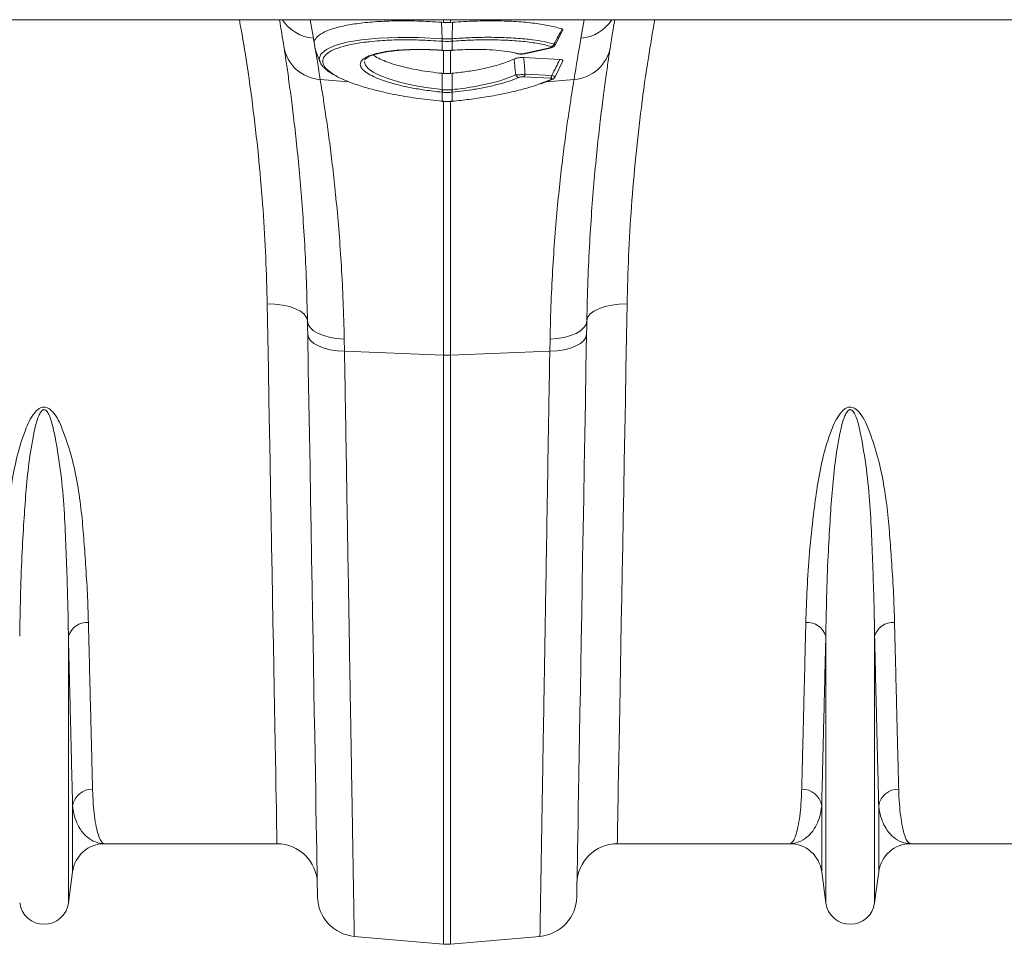
# Model space of a CAD drawing. Units: millimetres. Extents: x 4 to 15820, y -1030 to 2980.
# Drawn here: x 3030 to 3274, y 2114 to 2343 of the extents above; entities that cross this region are included whole.
import ezdxf

# ---------------------------------------------------------------- set-up
doc = ezdxf.new("R2010")
doc.units = ezdxf.units.MM
doc.layers.add('ACO 10', color=10, linetype='Continuous')

# ---------------------------------------------------------------- blocks, each defined once
blk = doc.blocks.new('plan')
at = {"layer": 'ACO 10', "linetype": 'Continuous', "lineweight": 20}
for p, q in [((208, -6.719), (408.9162, -6.719)), ((301.2004, -6.719), (301.3611, -7.6303)), ((307.8257, -6.8553), (307.8257, -6.719)), ((308.1743, -6.719), (308.1743, -6.8553)), ((314.6389, -7.6303), (314.7996, -6.719)), ((307.7262, -6.8475), (307.8257, -6.8553)), ((307.7527, -7.6607), (307.7262, -6.8475)), ((308.1743, -6.8553), (308.2737, -6.8475)), ((308.2473, -7.6607), (308.2737, -6.8475)), ((313.3553, -7.973), (313.742, -7.2263)), ((307.756, -7.7859), (307.7521, -7.7856)), ((307.756, -8.2357), (307.756, -7.7859)), ((308.2479, -7.7856), (308.244, -7.7859)), ((308.244, -7.7859), (308.244, -8.2357)), ((301.4364, -8.0632), (301.3962, -7.8306)), ((307.7314, -8.234), (307.756, -8.2357)), ((307.7349, -8.2402), (307.7592, -8.2419)), ((307.8257, -9.3864), (307.8257, -8.2459)), ((308.1743, -8.2448), (308.1743, -9.3864)), ((308.2407, -8.242), (308.265, -8.2402)), ((308.244, -8.2357), (308.2686, -8.234)), ((311.8249, -8.4029), (313.0828, -8.1215)), ((311.8512, -8.4048), (313.1091, -8.1233)), ((313.107, -8.1237), (313.1091, -8.1233)), ((303.9191, -8.7081), (303.9164, -8.7206)), ((311.388, -8.3834), (311.491, -8.4113)), ((311.442, -8.384), (311.5648, -8.4102)), ((311.7971, -8.5934), (313.5848, -8.6932)), ((311.8488, -8.4053), (311.8512, -8.4048)), ((313.3616, -9.5504), (313.7429, -8.7619)), ((301.7011, -9.6804), (303.1248, -9.8013)), ((307.7558, -10.1891), (307.7548, -9.3795)), ((307.7548, -9.3795), (307.8257, -9.3864)), ((308.1743, -9.3864), (308.2452, -9.3795)), ((308.2442, -10.1891), (308.2452, -9.3795)), ((313.1205, -9.6205), (311.797, -9.5466)), ((311.8716, -9.4216), (313.1951, -9.4955)), ((312.5881, -9.907), (313.1616, -9.6826)), ((314.2989, -9.6804), (312.9246, -9.7971)), ((307.756, -10.3157), (307.7391, -10.314)), ((307.756, -10.7657), (307.756, -10.3157)), ((307.8257, -23.3599), (307.8257, -10.7441)), ((308.1743, -10.7467), (308.1743, -23.3599)), ((308.2609, -10.314), (308.244, -10.3157)), ((308.244, -10.3157), (308.244, -10.7657)), ((307.7433, -10.7704), (307.7549, -10.7715)), ((307.7444, -10.7646), (307.756, -10.7657)), ((308.244, -10.7657), (308.2556, -10.7646)), ((308.2451, -10.7714), (308.2567, -10.7704)), ((302.8952, -22.5616), (302.9066, -23.1687)), ((313.0934, -23.1687), (313.1048, -22.5616)), ((302.9066, -23.1687), (307.8257, -23.3599)), ((307.8257, -52.5847), (307.8257, -23.3599)), ((313.0934, -23.1687), (308.1743, -23.3599)), ((308.1743, -23.3599), (308.1743, -52.5847)), ((289.2094, -50.5406), (289.2094, -37.3088)), ((326.7906, -50.5406), (326.7906, -37.3088)), ((329.2094, -50.5406), (329.2094, -37.3088)), ((289.4154, -48.9893), (289.4154, -45.7151)), ((326.5845, -48.9893), (326.5845, -45.7151)), ((329.4154, -48.9893), (329.4154, -45.7151)), ((299.5571, -47.6), (291.0015, -47.6)), ((324.9985, -47.6), (316.4429, -47.6)), ((339.5571, -47.6), (331.0015, -47.6)), ((289.4154, -48.9893), (289.2094, -50.5406)), ((326.7906, -50.5406), (326.5845, -48.9893)), ((329.4154, -48.9893), (329.2094, -50.5406)), ((303.3939, -52.197), (307.8257, -52.5847)), ((312.606, -52.197), (308.1743, -52.5847))]:
    blk.add_line(p, q, dxfattribs=at)
at = {"layer": 'ACO 10', "linetype": 'Continuous', "lineweight": 20, "flags": 128}
for points in [[(301.6956, -8.7924), (301.6556, -8.6619), (301.7401, -8.4219), (302.0064, -8.1965), (302.4311, -8.005), (303.0261, -7.8413), (303.7446, -7.7188), (304.6048, -7.6347), (305.5395, -7.5957), (306.5718, -7.6013), (307.7527, -7.6607), (307.7527, -7.6607), (307.7527, -7.6607)], [(301.4178, -8.0699), (301.5414, -8.4095), (301.6921, -8.8237)], [(307.7349, -8.2402), (307.734, -8.2398), (307.7314, -8.234)], [(307.7593, -8.2419), (307.7583, -8.2415), (307.756, -8.2357)], [(308.244, -8.2357), (308.2417, -8.2415), (308.2407, -8.2419)], [(308.2686, -8.234), (308.266, -8.2398), (308.265, -8.2402)], [(313.0828, -8.1215), (313.0996, -8.1244), (313.107, -8.1237)], [(303.9018, -8.7891), (303.8955, -8.8184), (303.9424, -8.9749), (304.0801, -9.1391), (304.3349, -9.3217), (304.7022, -9.505), (305.1513, -9.6737), (305.6951, -9.8327), (306.2893, -9.969), (306.9498, -10.0863), (307.7558, -10.1891), (307.7558, -10.1891), (307.7558, -10.1891)], [(311.8249, -8.4029), (311.8417, -8.4058), (311.8488, -8.4053)], [(307.7444, -10.7646), (307.7435, -10.7701), (307.7433, -10.7704)], [(307.756, -10.7657), (307.7551, -10.7711), (307.7549, -10.7715)], [(308.2451, -10.7715), (308.2449, -10.7711), (308.244, -10.7657)], [(308.2567, -10.7704), (308.2565, -10.7701), (308.2556, -10.7646)], [(299.0701, -20.8239), (299.4583, -20.8351), (299.8318, -20.8791), (300.1763, -20.9544), (300.4787, -21.0579), (300.7275, -21.1859), (300.9132, -21.3334), (301.0288, -21.4948), (301.0698, -21.664)], [(299.5571, -47.6), (299.5565, -47.5646), (299.5545, -47.4586), (299.5513, -47.282), (299.5468, -47.0352), (299.5411, -46.7184), (299.534, -46.3322), (299.5258, -45.8772), (299.5162, -45.354), (299.5055, -44.7634), (299.4936, -44.1063), (299.4804, -43.3837), (299.4661, -42.5965), (299.4506, -41.7461), (299.434, -40.8336), (299.4163, -39.8605), (299.3975, -38.8281), (299.3777, -37.738), (299.3569, -36.5918), (299.335, -35.3913), (299.3122, -34.1381), (299.2885, -32.8343), (299.2639, -31.4816), (299.2385, -30.0821), (299.2122, -28.638), (299.1852, -27.1513), (299.1574, -25.6242), (299.1289, -24.0591), (299.0998, -22.4582), (299.0701, -20.8239)], [(316.9299, -20.8239), (316.5416, -20.8351), (316.1682, -20.8791), (315.8237, -20.9544), (315.5213, -21.0579), (315.2725, -21.1859), (315.0868, -21.3334), (314.9712, -21.4948), (314.9302, -21.664)], [(316.9299, -20.8239), (316.9002, -22.4582), (316.8711, -24.0591), (316.8426, -25.6242), (316.8148, -27.1513), (316.7878, -28.638), (316.7615, -30.0821), (316.7361, -31.4816), (316.7114, -32.8343), (316.6877, -34.1381), (316.6649, -35.3913), (316.6431, -36.5918), (316.6223, -37.738), (316.6024, -38.8281), (316.5837, -39.8605), (316.566, -40.8336), (316.5494, -41.7461), (316.5339, -42.5965), (316.5196, -43.3837), (316.5064, -44.1063), (316.4945, -44.7634), (316.4837, -45.354), (316.4742, -45.8772), (316.466, -46.3322), (316.4589, -46.7184), (316.4532, -47.0352), (316.4487, -47.282), (316.4455, -47.4586), (316.4435, -47.5646), (316.4429, -47.6)], [(301.0698, -21.664), (301.1067, -21.8346), (301.2101, -21.9982), (301.3767, -22.1493), (301.6006, -22.2827), (301.8744, -22.394), (302.1886, -22.4794), (302.5328, -22.5359), (302.8952, -22.5616)], [(301.0812, -22.3185), (301.0755, -21.9901), (301.0698, -21.664)], [(314.9302, -21.664), (314.8933, -21.8346), (314.7898, -21.9982), (314.6233, -22.1493), (314.3994, -22.2827), (314.1256, -22.394), (313.8113, -22.4794), (313.4672, -22.5359), (313.1048, -22.5616)], [(314.9302, -21.664), (314.9245, -21.9901), (314.9188, -22.3185)], [(301.0812, -22.3185), (301.118, -22.4804), (301.2213, -22.6356), (301.3878, -22.7789), (301.6118, -22.9053), (301.8855, -23.0107), (302.1999, -23.0914), (302.5441, -23.1447), (302.9066, -23.1687)], [(301.5686, -50.2395), (301.5679, -50.2027), (301.566, -50.0922), (301.5628, -49.9083), (301.5583, -49.6512), (301.5525, -49.3213), (301.5455, -48.9191), (301.5372, -48.4451), (301.5277, -47.9001), (301.517, -47.2848), (301.505, -46.6002), (301.4919, -45.8473), (301.4776, -45.0272), (301.4621, -44.141), (301.4455, -43.1902), (301.4278, -42.176), (301.409, -41.1), (301.3892, -39.9638), (301.3683, -38.769), (301.3465, -37.5174), (301.3237, -36.2107), (301.3, -34.8511), (301.2753, -33.4404), (301.2499, -31.9807), (301.2236, -30.4741), (301.1965, -28.923), (301.1687, -27.3294), (301.1402, -25.6959), (301.111, -24.0248), (301.0812, -22.3185)], [(314.9188, -22.3185), (314.882, -22.4804), (314.7786, -22.6356), (314.6122, -22.7789), (314.3882, -22.9053), (314.1145, -23.0107), (313.8001, -23.0914), (313.4559, -23.1447), (313.0934, -23.1687)], [(314.9188, -22.3185), (314.889, -24.0248), (314.8598, -25.6959), (314.8313, -27.3294), (314.8035, -28.923), (314.7764, -30.4741), (314.7501, -31.9807), (314.7246, -33.4404), (314.7, -34.8511), (314.6763, -36.2107), (314.6535, -37.5174), (314.6316, -38.769), (314.6108, -39.9638), (314.591, -41.1), (314.5722, -42.176), (314.5545, -43.1902), (314.5379, -44.141), (314.5224, -45.0272), (314.5081, -45.8473), (314.4949, -46.6002), (314.483, -47.2848), (314.4723, -47.9001), (314.4627, -48.4451), (314.4545, -48.9191), (314.4475, -49.3213), (314.4417, -49.6512), (314.4372, -49.9083), (314.434, -50.0922), (314.4321, -50.2027), (314.4314, -50.2395)]]:
    blk.add_lwpolyline(points, dxfattribs=at)
at = {"layer": 'ACO 10', "linetype": 'Continuous', "lineweight": 20}
for centre, radius, start, end in [((201.085, -23.4092), 100, 8.832655, 9.607719), ((301.4947, -5.6564), 1.9784, 212.48791, 266.12626), ((314.5052, -5.6564), 1.9784, 273.87374, 327.51209), ((414.915, -23.4092), 100, 170.392281, 171.167345), ((200.9107, -25.3424), 102, 9.885792, 10), ((308.5881, -7.7273), 0.8381, 175.43882, 183.98706), ((308.6146, -7.7296), 0.8605, 175.42188, 183.74702), ((307.3854, -7.7296), 0.8605, 356.25298, 4.57812), ((307.409, -7.7274), 0.8409, 356.03031, 4.54927), ((415.0893, -25.3424), 102, 170, 171.167345), ((301.8237, -7.733), 1.9513, 189.47782, 266.39573), ((200.9107, -25.3424), 102, 8.832655, 9.710931), ((313.1157, -7.8543), 0.2013, 286.23221, 340.14594), ((314.1762, -7.733), 1.9513, 273.60427, 350.52237), ((311.5305, -8.2776), 0.137, 253.69046, 284.50541), ((311.5954, -9.3787), 0.2053, 202.37945, 261.58212), ((311.6901, -9.3979), 0.1831, 305.70612, 352.54575), ((313.0136, -9.4718), 0.1831, 305.70586, 352.54571), ((313.1726, -9.551), 0.1321, 265.23205, 294.12627), ((306.1289, -10.0342), 1.6342, 350.14258, 354.56249), ((306.157, -10.0368), 1.6231, 350.10846, 354.55902), ((309.8459, -10.0365), 1.626, 185.44231, 189.88484), ((309.8663, -10.0349), 1.6295, 185.43104, 189.86389), ((308, -18.8686), 4.4947, 267.77743, 272.22257), ((290.1272, -37.5863), 0.9589, 85.60732, 163.1793), ((325.8728, -37.5863), 0.9589, 16.82144, 94.39226), ((330.1272, -37.5863), 0.9589, 85.60774, 163.17856), ((290.3871, -45.8783), 0.9853, 88.86097, 170.46555), ((325.6128, -45.8783), 0.9853, 9.5343, 91.13951), ((330.3871, -45.8783), 0.9853, 88.86078, 170.4654), ((291.0015, -49.2), 1.6, 90, 172.43337), ((299.5571, -49.6), 2, 1, 90), ((316.4429, -49.6), 2, 90, 179), ((324.9985, -49.2), 1.6, 7.56663, 90), ((331.0015, -49.2), 1.6, 90, 172.43337), ((303.5683, -50.2046), 2, 181, 265), ((312.4317, -50.2046), 2, 275, 359), ((288, -50.38), 1.22, 187.56663, 352.43337), ((328, -50.38), 1.22, 187.56663, 352.43337), ((308, -50.5924), 2, 265, 275)]:
    blk.add_arc(centre, radius, start, end, dxfattribs=at)
for points, knots in [([(299.0701, -20.8239), (299.0505, -20.0575), (299.0114, -18.5239), (298.8739, -16.158), (298.6732, -13.7282), (298.3941, -11.2359), (298.0729, -8.8871), (297.8096, -7.3764), (297.695, -6.719)], [0, 0, 0, 0, 0.1704965, 0.3411387, 0.5116298, 0.6878098, 0.8641575, 1, 1, 1, 1]), ([(301.3962, -7.8306), (301.4139, -7.7794), (301.4619, -7.6412), (301.6945, -7.4339), (302.129, -7.2215), (302.7355, -7.0452), (303.4882, -6.9083), (304.3719, -6.8164), (305.3865, -6.7701), (306.5148, -6.7732), (307.3224, -6.8227), (307.7262, -6.8475)], [0, 0, 0, 0, 0.066908, 0.1806702, 0.2944349, 0.4084552, 0.5224767, 0.6367772, 0.7510767, 0.8755393, 1, 1, 1, 1]), ([(308.2737, -6.8475), (308.6397, -6.8245), (309.3823, -6.7778), (310.4498, -6.7685), (311.4583, -6.8043), (312.3434, -6.8874), (313.1152, -7.0101), (313.5044, -7.1218), (313.7016, -7.1783)], [0, 0, 0, 0, 0.1668239, 0.3384919, 0.5053127, 0.6769644, 0.8363785, 1, 1, 1, 1]), ([(318.3047, -6.719), (318.1948, -7.3488), (317.9407, -8.8043), (317.6272, -11.0715), (317.3453, -13.5387), (317.1367, -15.9987), (316.9912, -18.4463), (316.9503, -20.0316), (316.9299, -20.8239)], [0, 0, 0, 0, 0.1301423, 0.3007717, 0.4712491, 0.6474418, 0.8238013, 1, 1, 1, 1]), ([(308.1743, -6.8553), (308.1515, -6.857), (308.0821, -6.862), (307.9656, -6.8642), (307.8723, -6.8583), (307.8257, -6.8553)], [0, 0, 0, 0, 0.1965797, 0.5982778, 1, 1, 1, 1]), ([(313.305, -7.9226), (313.3723, -7.7977), (313.5057, -7.5501), (313.6367, -7.3015), (313.7016, -7.1783)], [0, 0, 0, 0, 0.5045767, 1, 1, 1, 1]), ([(313.7016, -7.1783), (313.7182, -7.1854), (313.7513, -7.1994), (313.747, -7.2183), (313.7448, -7.2277)], [0, 0, 0, 0, 0.5038263, 1, 1, 1, 1]), ([(304.1329, -7.8146), (304.0441, -7.8229), (303.6717, -7.8575), (303.1383, -7.9602), (302.555, -8.1204), (302.137, -8.315), (301.8793, -8.5386), (301.7996, -8.7703), (301.8772, -9.0141), (302.0855, -9.2583), (302.3634, -9.4272), (302.4987, -9.5094)], [0, 0, 0, 0, 0.03946685, 0.16538418, 0.28724108, 0.41259366, 0.53445515, 0.65985278, 0.76396309, 0.88510785, 1, 1, 1, 1]), ([(307.7521, -7.7856), (307.3654, -7.7618), (306.6363, -7.7168), (305.6054, -7.7143), (304.7689, -7.7441), (304.3134, -7.7946), (304.1329, -7.8146)], [0, 0, 0, 0, 0.29458788, 0.55551384, 0.82398393, 1, 1, 1, 1]), ([(307.7527, -7.6607), (307.7527, -7.6607), (307.7541, -7.6608), (307.7555, -7.6609), (307.7569, -7.661)], [0, 0, 0, 0, 0.0028664, 1, 1, 1, 1]), ([(308.244, -7.7859), (308.2179, -7.7877), (308.1367, -7.7932), (307.9999, -7.7964), (307.8632, -7.7932), (307.782, -7.7877), (307.756, -7.7859)], [0, 0, 0, 0, 0.16115297, 0.50000013, 0.83956793, 1, 1, 1, 1]), ([(307.7569, -7.661), (307.7828, -7.6626), (307.8637, -7.6677), (307.9999, -7.6706), (308.1362, -7.6677), (308.2171, -7.6626), (308.2431, -7.661)], [0, 0, 0, 0, 0.1603825, 0.4999999, 0.8388939, 1, 1, 1, 1]), ([(308.2431, -7.661), (308.2445, -7.6609), (308.2459, -7.6608), (308.2473, -7.6607), (308.2473, -7.6607)], [0, 0, 0, 0, 0.9971336, 1, 1, 1, 1]), ([(308.2473, -7.6607), (308.2473, -7.6607), (308.537, -7.6426), (309.1203, -7.6055), (310.033, -7.5865), (310.9623, -7.6029), (311.7058, -7.6539), (312.3183, -7.7238), (312.8247, -7.8025), (313.1449, -7.8826), (313.305, -7.9226)], [0, 0, 0, 0, 0.000002, 0.1448722, 0.2897411, 0.4672037, 0.644663, 0.7259153, 0.8629573, 1, 1, 1, 1]), ([(313.1719, -8.0475), (312.9703, -7.9971), (312.5612, -7.8947), (311.782, -7.7914), (310.8986, -7.7276), (309.9949, -7.7115), (309.1007, -7.7304), (308.534, -7.7671), (308.2479, -7.7856)], [0, 0, 0, 0, 0.1750056, 0.3550948, 0.5301003, 0.7101632, 0.853708, 1, 1, 1, 1]), ([(301.0698, -21.664), (301.0545, -21.0089), (301.0239, -19.694), (300.9354, -17.8529), (300.8239, -16.1226), (300.6923, -14.51), (300.5477, -13.0236), (300.3983, -11.6874), (300.2529, -10.5202), (300.117, -9.519), (299.9942, -8.672), (299.9308, -8.2602), (299.8991, -8.0543)], [0, 0, 0, 0, 0.0986615, 0.1980314, 0.2965499, 0.3950699, 0.4963968, 0.5977245, 0.6968816, 0.7960387, 0.8980197, 1, 1, 1, 1]), ([(304.1657, -9.4491), (304.0657, -9.3874), (303.8776, -9.2714), (303.7302, -9.1008), (303.6787, -8.953), (303.7097, -8.8047), (303.8357, -8.6594), (304.0929, -8.5155), (304.4636, -8.3943), (304.9332, -8.2983), (305.4916, -8.2315), (306.1197, -8.1943), (306.8022, -8.1895), (307.3492, -8.2088), (307.6611, -8.2293), (307.7314, -8.234)], [0, 0, 0, 0, 0.0846113, 0.1591884, 0.2337661, 0.2927684, 0.3779513, 0.4631357, 0.5484908, 0.6338468, 0.719169, 0.8044919, 0.8898166, 0.9751416, 1, 1, 1, 1]), ([(303.9221, -8.7088), (303.9221, -8.7081), (303.923, -8.7004), (303.9418, -8.6707), (304.0158, -8.6069), (304.152, -8.5329), (304.3484, -8.4581), (304.6049, -8.3871), (304.9203, -8.3235), (305.2897, -8.2707), (305.7053, -8.231), (306.1572, -8.2065), (306.6347, -8.198), (307.1282, -8.2062), (307.4985, -8.2241), (307.7007, -8.2368), (307.7355, -8.239)], [0, 0, 0, 0, 0.0069909, 0.0783918, 0.148147, 0.2216462, 0.2977364, 0.3781184, 0.4620235, 0.5484157, 0.6362039, 0.724283, 0.811568, 0.8975621, 0.982385, 1, 1, 1, 1]), ([(307.756, -8.2357), (307.7813, -8.2374), (307.8624, -8.2426), (308.0255, -8.2469), (308.1627, -8.2399), (308.244, -8.2357)], [0, 0, 0, 0, 0.1562217, 0.50007, 1, 1, 1, 1]), ([(307.7594, -8.2409), (307.7829, -8.2428), (307.9283, -8.2543), (308.0903, -8.2532), (308.2265, -8.2425), (308.2407, -8.2414)], [0, 0, 0, 0, 0.147459, 0.9107823, 1, 1, 1, 1]), ([(308.2686, -8.234), (308.6059, -8.216), (309.1812, -8.1854), (309.9483, -8.1971), (310.5653, -8.237), (311.077, -8.2989), (311.3321, -8.3584), (311.442, -8.384)], [0, 0, 0, 0, 0.2725283, 0.4646597, 0.6623576, 0.8544891, 1, 1, 1, 1]), ([(313.0828, -8.1215), (313.0883, -8.1202), (313.1142, -8.1142), (313.1527, -8.1026), (313.1867, -8.0865), (313.2016, -8.0714), (313.1985, -8.0576), (313.1808, -8.0509), (313.1719, -8.0475)], [0, 0, 0, 0, 0.0600494, 0.2815118, 0.4732449, 0.6486734, 0.8243818, 1, 1, 1, 1]), ([(313.1066, -8.1216), (313.1419, -8.1137), (313.2096, -8.0984), (313.282, -8.0601), (313.3348, -8.0148), (313.3496, -7.9829), (313.3544, -7.9726)], [0, 0, 0, 0, 0.3530889, 0.6780635, 0.8960832, 1, 1, 1, 1]), ([(313.305, -7.9226), (313.3209, -7.9315), (313.3528, -7.9492), (313.3653, -7.9664), (313.3565, -7.9724), (313.3554, -7.9731)], [0, 0, 0, 0, 0.468521, 0.9375105, 1, 1, 1, 1]), ([(316.1009, -8.0543), (316.0708, -8.2494), (316.0106, -8.6408), (315.8926, -9.4508), (315.7595, -10.4252), (315.6138, -11.5854), (315.4631, -12.9203), (315.3168, -14.4089), (315.1834, -16.023), (315.0694, -17.7645), (314.9779, -19.6375), (314.9461, -20.9885), (314.9302, -21.664)], [0, 0, 0, 0, 0.09708053, 0.19480302, 0.29434068, 0.39387833, 0.49626941, 0.59865965, 0.69754789, 0.79643469, 0.8982184, 1, 1, 1, 1]), ([(304.3467, -8.4628), (304.3611, -8.4766), (304.4339, -8.5461), (304.665, -8.6698), (305.0371, -8.8292), (305.4954, -8.9771), (306.0253, -9.1121), (306.5882, -9.2241), (307.1714, -9.3159), (307.5588, -9.3581), (307.7548, -9.3795)], [0, 0, 0, 0, 0.03538102, 0.17887629, 0.31784433, 0.46083199, 0.60004509, 0.74324583, 0.87014968, 1, 1, 1, 1]), ([(308.2452, -9.3795), (308.4871, -9.3525), (308.9801, -9.2975), (309.6517, -9.1806), (310.2462, -9.0468), (310.8314, -8.8813), (311.1402, -8.7483), (311.322, -8.67)], [0, 0, 0, 0, 0.1952883, 0.3979969, 0.5698055, 0.7466834, 1, 1, 1, 1]), ([(311.322, -8.67), (311.35, -8.6581), (311.4014, -8.6363), (311.5128, -8.6103), (311.6279, -8.595), (311.7263, -8.5906), (311.7775, -8.5926), (311.7971, -8.5934)], [0, 0, 0, 0, 0.2584805, 0.4734232, 0.68944, 0.8808133, 1, 1, 1, 1]), ([(311.4056, -9.4568), (311.3888, -9.29), (311.3624, -9.0275), (311.3328, -8.7655), (311.322, -8.67)], [0, 0, 0, 0, 0.6351805, 1, 1, 1, 1]), ([(311.4952, -8.4088), (311.512, -8.413), (311.5639, -8.4261), (311.6392, -8.4298), (311.6992, -8.4244), (311.7159, -8.4229)], [0, 0, 0, 0, 0.2552384, 0.7921992, 1, 1, 1, 1]), ([(311.5648, -8.4102), (311.5708, -8.4117), (311.5899, -8.4163), (311.6336, -8.4206), (311.6966, -8.4204), (311.7643, -8.4147), (311.8047, -8.4069), (311.8249, -8.4029)], [0, 0, 0, 0, 0.1025938, 0.3263968, 0.5496336, 0.7748682, 1, 1, 1, 1]), ([(311.7159, -8.4229), (311.7357, -8.4218), (311.7822, -8.4194), (311.8242, -8.4091), (311.8484, -8.4032)], [0, 0, 0, 0, 0.4249817, 1, 1, 1, 1]), ([(311.7971, -8.5934), (311.8088, -8.7145), (311.8354, -8.99), (311.8586, -9.2666), (311.8716, -9.4216)], [0, 0, 0, 0, 0.4392814, 1, 1, 1, 1]), ([(313.1951, -9.4955), (313.266, -9.3513), (313.3972, -9.0844), (313.5257, -8.8164), (313.5848, -8.6932)], [0, 0, 0, 0, 0.540293, 1, 1, 1, 1]), ([(313.5848, -8.6932), (313.6149, -8.6958), (313.6751, -8.7011), (313.7301, -8.7199), (313.7533, -8.7409), (313.7452, -8.7557), (313.742, -8.7615)], [0, 0, 0, 0, 0.2770744, 0.554629, 0.8259799, 1, 1, 1, 1]), ([(301.6875, -8.7944), (301.6905, -8.8055), (301.7096, -8.8777), (301.7993, -9.0014), (301.9582, -9.1719), (302.1701, -9.3352), (302.3545, -9.4401), (302.4399, -9.4886)], [0, 0, 0, 0, 0.0392018, 0.2550545, 0.4991886, 0.7682614, 1, 1, 1, 1]), ([(301.7011, -9.6804), (301.7325, -9.8699), (301.7954, -10.2488), (301.9187, -11.0368), (302.058, -11.987), (302.2077, -13.101), (302.3587, -14.3531), (302.5052, -15.7425), (302.6413, -17.2771), (302.7571, -18.9387), (302.8482, -20.6956), (302.8795, -21.9382), (302.8952, -22.5616)], [0, 0, 0, 0, 0.0986813, 0.1973642, 0.2989501, 0.4005374, 0.4991972, 0.5978574, 0.699328, 0.8007981, 0.9000489, 1, 1, 1, 1]), ([(302.4987, -9.5094), (302.5091, -9.5164), (302.65, -9.6106), (303.0726, -9.7896), (303.7541, -10.0344), (304.5794, -10.2601), (305.521, -10.4628), (306.5879, -10.6412), (307.3544, -10.723), (307.7444, -10.7646)], [0, 0, 0, 0, 0.0125442, 0.1687576, 0.3295424, 0.4858231, 0.6466439, 0.8202116, 1, 1, 1, 1]), ([(307.7391, -10.314), (307.4567, -10.2824), (306.935, -10.224), (306.2124, -10.099), (305.5782, -9.961), (305.0154, -9.8031), (304.5266, -9.6316), (304.2861, -9.51), (304.1657, -9.4491)], [0, 0, 0, 0, 0.1908923, 0.352744, 0.5145952, 0.6763109, 0.8380272, 1, 1, 1, 1]), ([(308.1743, -9.3864), (308.1414, -9.3891), (308.067, -9.3952), (307.9504, -9.3961), (307.8673, -9.3897), (307.8257, -9.3864)], [0, 0, 0, 0, 0.2834632, 0.6417248, 1, 1, 1, 1]), ([(308.2442, -10.1891), (308.2442, -10.1891), (308.4163, -10.1676), (308.779, -10.1303), (309.3449, -10.0414), (309.9368, -9.9267), (310.4694, -9.7929), (310.9783, -9.6375), (311.2437, -9.5253), (311.4056, -9.4568)], [0, 0, 0, 0, 0.0000033, 0.1418597, 0.2837129, 0.4673095, 0.6509052, 0.787043, 1, 1, 1, 1]), ([(311.5654, -9.5818), (311.4294, -9.6372), (311.154, -9.7495), (310.6301, -9.9062), (310.0285, -10.0509), (309.4131, -10.1657), (308.8168, -10.2543), (308.4473, -10.294), (308.2609, -10.314)], [0, 0, 0, 0, 0.1725358, 0.3496049, 0.5305432, 0.7167081, 0.8571634, 1, 1, 1, 1]), ([(311.4056, -9.4568), (311.4363, -9.4558), (311.4944, -9.4538), (311.608, -9.4464), (311.7213, -9.4371), (311.8112, -9.4283), (311.8573, -9.4232), (311.8716, -9.4216)], [0, 0, 0, 0, 0.2494309, 0.4717129, 0.7019037, 0.9072153, 1, 1, 1, 1]), ([(311.797, -9.5466), (311.7897, -9.5462), (311.7668, -9.5453), (311.7213, -9.5467), (311.6637, -9.5535), (311.6072, -9.5656), (311.5801, -9.5761), (311.5654, -9.5818)], [0, 0, 0, 0, 0.0924845, 0.2925821, 0.5156627, 0.7377619, 1, 1, 1, 1]), ([(312.6409, -9.9012), (312.7165, -9.875), (312.9219, -9.8037), (313.1119, -9.725), (313.22, -9.6743), (313.2257, -9.6716)], [0, 0, 0, 0, 0.35522274, 0.96570141, 1, 1, 1, 1]), ([(313.1048, -22.5616), (313.1204, -21.9421), (313.1516, -20.7029), (313.2424, -18.944), (313.3589, -17.2735), (313.4961, -15.7284), (313.6437, -14.3308), (313.7958, -13.0731), (313.9463, -11.9559), (314.0848, -11.0138), (314.2065, -10.238), (314.268, -9.8667), (314.2989, -9.6804)], [0, 0, 0, 0, 0.0993254, 0.1986518, 0.3008794, 0.4031077, 0.5024591, 0.6018099, 0.7040496, 0.8062881, 0.9028147, 1, 1, 1, 1]), ([(313.1616, -9.6826), (313.1653, -9.6809), (313.1809, -9.6736), (313.1989, -9.661), (313.205, -9.646), (313.1935, -9.6337), (313.1655, -9.6244), (313.1355, -9.6218), (313.1205, -9.6205)], [0, 0, 0, 0, 0.0681765, 0.2852023, 0.4710391, 0.6442333, 0.8222942, 1, 1, 1, 1]), ([(313.1951, -9.4955), (313.2235, -9.5018), (313.2806, -9.5145), (313.3354, -9.531), (313.3634, -9.5431), (313.3604, -9.5475), (313.3592, -9.5492)], [0, 0, 0, 0, 0.2781631, 0.5603313, 0.8297029, 1, 1, 1, 1]), ([(313.2259, -9.6696), (313.2425, -9.6623), (313.2784, -9.6465), (313.3282, -9.6073), (313.3506, -9.5677), (313.3605, -9.5502)], [0, 0, 0, 0, 0.3250951, 0.7016552, 1, 1, 1, 1]), ([(307.7558, -10.1891), (307.7558, -10.1891), (307.7615, -10.1894), (307.7671, -10.1901), (307.7728, -10.1907)], [0, 0, 0, 0, 0.0007011, 1, 1, 1, 1]), ([(307.7728, -10.1907), (307.7842, -10.1918), (307.8597, -10.1989), (307.9775, -10.2034), (308.1178, -10.2001), (308.1934, -10.1936), (308.2272, -10.1907)], [0, 0, 0, 0, 0.0755611, 0.4999541, 0.7761942, 1, 1, 1, 1]), ([(308.2272, -10.1907), (308.2329, -10.1901), (308.2385, -10.1894), (308.2442, -10.1891), (308.2442, -10.1891)], [0, 0, 0, 0, 0.9992986, 1, 1, 1, 1]), ([(308.2556, -10.7646), (308.5375, -10.7356), (309.107, -10.6769), (309.991, -10.547), (310.8976, -10.3796), (311.7578, -10.1707), (312.3299, -10.0094), (312.5631, -9.9169), (312.5881, -9.907)], [0, 0, 0, 0, 0.1725544, 0.348466, 0.5553891, 0.7682614, 0.9751827, 1, 1, 1, 1]), ([(308.244, -10.3157), (308.2077, -10.3187), (308.1265, -10.3256), (307.9759, -10.3292), (307.8493, -10.3243), (307.7682, -10.3168), (307.756, -10.3157)], [0, 0, 0, 0, 0.2237637, 0.500038, 0.9244461, 1, 1, 1, 1]), ([(307.755, -10.77), (307.7793, -10.7726), (307.9419, -10.7903), (308.1057, -10.7801), (308.2451, -10.7715)], [0, 0, 0, 0, 0.1495781, 1, 1, 1, 1]), ([(307.756, -10.7657), (307.777, -10.7675), (307.8581, -10.7744), (308.0067, -10.7791), (308.1486, -10.774), (308.2297, -10.7669), (308.244, -10.7657)], [0, 0, 0, 0, 0.1293303, 0.5000124, 0.9118921, 1, 1, 1, 1]), ([(302.9066, -23.1687), (302.9166, -23.7632), (302.9365, -24.953), (302.969, -26.8873), (303.0039, -28.9647), (303.0407, -31.155), (303.0764, -33.2812), (303.1108, -35.3343), (303.1439, -37.3067), (303.1751, -39.1612), (303.2042, -40.8948), (303.2313, -42.5068), (303.2567, -44.0196), (303.2802, -45.425), (303.3019, -46.7164), (303.3218, -47.8995), (303.3396, -48.9617), (303.3552, -49.8921), (303.3684, -50.6777), (303.379, -51.309), (303.387, -51.7809), (303.3914, -52.0469), (303.3936, -52.1766), (303.3938, -52.1902), (303.3939, -52.197)], [0, 0, 0, 0, 0.0345229, 0.0690968, 0.115286, 0.1615059, 0.2076951, 0.2550283, 0.3023944, 0.3497276, 0.3959169, 0.4421368, 0.4883261, 0.5356596, 0.583026, 0.6303596, 0.6801925, 0.7300638, 0.7798968, 0.8311775, 0.8825, 0.9337807, 0.9668679, 1, 1, 1, 1]), ([(312.606, -52.197), (312.6062, -52.1896), (312.6064, -52.1748), (312.6087, -52.042), (312.6128, -51.7923), (312.6197, -51.3813), (312.629, -50.8315), (312.6406, -50.1385), (312.6546, -49.3015), (312.6709, -48.3364), (312.6891, -47.2486), (312.7093, -46.0456), (312.7317, -44.7107), (312.7564, -43.243), (312.7832, -41.6442), (312.8125, -39.9004), (312.8443, -38.0084), (312.8785, -35.9681), (312.915, -33.7972), (312.9536, -31.4976), (312.9943, -29.0747), (313.0315, -26.8542), (313.0647, -24.8799), (313.0838, -23.7394), (313.0934, -23.1687)], [0, 0, 0, 0, 0.0345229, 0.0690967, 0.1152862, 0.1615061, 0.2076954, 0.2550294, 0.302396, 0.34973, 0.3959193, 0.4421392, 0.4883286, 0.5356622, 0.5830287, 0.6303623, 0.6801947, 0.7300655, 0.7798979, 0.8311774, 0.8824986, 0.9337781, 0.9668667, 1, 1, 1, 1]), ([(285.7993, -36.6302), (285.8165, -36.0733), (285.851, -34.9589), (285.9686, -33.1588), (286.149, -31.4638), (286.3535, -29.8972), (286.6107, -28.4945), (286.939, -27.4028), (287.25, -26.6448), (287.463, -26.2875), (287.6779, -26.0565), (287.8444, -25.9625), (287.9763, -25.9334), (288.0991, -25.9451), (288.2629, -26.0131), (288.4914, -26.2206), (288.7198, -26.5773), (289.0359, -27.3355), (289.3858, -28.4073), (289.6788, -29.7795), (289.8612, -31.1282), (289.9719, -32.4414), (290.068, -33.8082), (290.1589, -35.2174), (290.1867, -36.1593), (290.2007, -36.6302)], [0, 0, 0, 0, 0.0866255, 0.1733204, 0.2599265, 0.3204645, 0.3810164, 0.4413327, 0.4602137, 0.4790011, 0.4896374, 0.4952072, 0.4989726, 0.5032115, 0.5073995, 0.5172155, 0.5366314, 0.5562078, 0.6152661, 0.674518, 0.7340594, 0.7937015, 0.8530881, 0.9265432, 1, 1, 1, 1]), ([(289.2094, -37.3088), (289.2018, -36.8048), (289.1867, -35.7969), (289.1324, -34.195), (289.0751, -32.5308), (288.9909, -30.8044), (288.8266, -29.0219), (288.5979, -27.6559), (288.402, -26.7387), (288.2777, -26.3784), (288.1545, -26.1537), (288.0665, -26.0806), (288.0175, -26.0656), (287.979, -26.0663), (287.9495, -26.076), (287.899, -26.1053), (287.8149, -26.1998), (287.6995, -26.4414), (287.5836, -26.8054), (287.4147, -27.5974), (287.2314, -28.7329), (287.0931, -30.1888), (286.9891, -31.7249), (286.8909, -33.4694), (286.8221, -35.3929), (286.8011, -36.6702), (286.7906, -37.3088)], [0, 0, 0, 0, 0.0754693, 0.1509382, 0.2258551, 0.3009136, 0.3758561, 0.4506145, 0.469047, 0.4874017, 0.4953418, 0.4981192, 0.4996385, 0.5005509, 0.5020355, 0.5028057, 0.5067954, 0.5158268, 0.5337172, 0.5516501, 0.6123051, 0.6730557, 0.7337872, 0.809471, 0.9047347, 1, 1, 1, 1]), ([(325.7993, -36.6302), (325.8165, -36.0733), (325.851, -34.9589), (325.9685, -33.1588), (326.149, -31.4638), (326.3536, -29.8972), (326.6107, -28.4945), (326.939, -27.4028), (327.25, -26.6448), (327.463, -26.2875), (327.6779, -26.0565), (327.8444, -25.9625), (327.9763, -25.9334), (328.0991, -25.9451), (328.2629, -26.0131), (328.4914, -26.2206), (328.7198, -26.5773), (329.0359, -27.3355), (329.3858, -28.4073), (329.6788, -29.7795), (329.8612, -31.1282), (329.9719, -32.4414), (330.068, -33.8082), (330.1589, -35.2174), (330.1867, -36.1593), (330.2007, -36.6302)], [0, 0, 0, 0, 0.0866255, 0.1733204, 0.2599265, 0.3204645, 0.3810163, 0.4413328, 0.4602137, 0.4790011, 0.4896374, 0.4952071, 0.4989727, 0.5032115, 0.5073997, 0.5172156, 0.5366314, 0.5562079, 0.6152661, 0.674518, 0.7340594, 0.7937015, 0.8530881, 0.9265432, 1, 1, 1, 1]), ([(329.2094, -37.3088), (329.2018, -36.8048), (329.1867, -35.7969), (329.1324, -34.195), (329.0751, -32.5308), (328.9909, -30.8044), (328.8266, -29.0219), (328.5979, -27.6559), (328.402, -26.7387), (328.2777, -26.3784), (328.1545, -26.1537), (328.0665, -26.0806), (328.0175, -26.0656), (327.979, -26.0663), (327.9495, -26.076), (327.899, -26.1053), (327.8149, -26.1998), (327.6995, -26.4414), (327.5836, -26.8054), (327.4147, -27.5974), (327.2313, -28.7329), (327.0931, -30.1888), (326.9891, -31.7249), (326.8909, -33.4694), (326.8221, -35.3929), (326.8011, -36.6702), (326.7906, -37.3088)], [0, 0, 0, 0, 0.0754693, 0.1509382, 0.2258551, 0.3009136, 0.3758561, 0.4506145, 0.469047, 0.4874017, 0.4953419, 0.4981193, 0.4996384, 0.5005508, 0.5020354, 0.5028056, 0.5067954, 0.5158268, 0.5337173, 0.5516501, 0.6123051, 0.6730557, 0.7337872, 0.809471, 0.9047347, 1, 1, 1, 1]), ([(290.2007, -36.6302), (290.2148, -37.2062), (290.2431, -38.3585), (290.2819, -39.9246), (290.3182, -41.3819), (290.3514, -42.7035), (290.3815, -43.8986), (290.3983, -44.5618), (290.4067, -44.8932)], [0, 0, 0, 0, 0.1639926, 0.3281237, 0.4921165, 0.6613602, 0.8307562, 1, 1, 1, 1]), ([(325.5932, -44.8932), (325.6014, -44.5725), (325.6177, -43.9309), (325.6467, -42.7803), (325.6792, -41.4839), (325.7157, -40.0223), (325.7556, -38.4127), (325.7847, -37.2242), (325.7993, -36.6302)], [0, 0, 0, 0, 0.16399255, 0.32812352, 0.49211594, 0.6613599, 0.83075593, 1, 1, 1, 1]), ([(330.2007, -36.6302), (330.2148, -37.2062), (330.2431, -38.3585), (330.2819, -39.9246), (330.3182, -41.3819), (330.3513, -42.7035), (330.3815, -43.8986), (330.3983, -44.5618), (330.4067, -44.8932)], [0, 0, 0, 0, 0.1639926, 0.3281237, 0.4921165, 0.6613602, 0.8307562, 1, 1, 1, 1]), ([(289.4154, -45.7151), (289.4073, -45.3889), (289.391, -44.7362), (289.362, -43.5656), (289.3295, -42.2467), (289.293, -40.7598), (289.2531, -39.1223), (289.2239, -37.9131), (289.2094, -37.3088)], [0, 0, 0, 0, 0.16399502, 0.3281283, 0.49212286, 0.66136466, 0.83075836, 1, 1, 1, 1]), ([(326.7906, -37.3088), (326.7765, -37.8948), (326.7482, -39.0672), (326.7094, -40.6605), (326.6731, -42.1431), (326.6399, -43.4876), (326.6098, -44.7034), (326.593, -45.378), (326.5845, -45.7151)], [0, 0, 0, 0, 0.1639951, 0.3281285, 0.4921235, 0.6613648, 0.8307584, 1, 1, 1, 1]), ([(329.4154, -45.7151), (329.4073, -45.3889), (329.391, -44.7362), (329.362, -43.5656), (329.3294, -42.2467), (329.293, -40.7598), (329.2531, -39.1223), (329.2239, -37.9131), (329.2094, -37.3088)], [0, 0, 0, 0, 0.163995, 0.3281283, 0.4921229, 0.6613647, 0.8307584, 1, 1, 1, 1]), ([(290.4067, -44.8932), (290.4109, -45.0207), (290.4236, -45.4032), (290.4674, -45.9596), (290.5427, -46.535), (290.6385, -46.9991), (290.7509, -47.343), (290.8727, -47.5515), (290.9578, -47.5997), (291.0008, -47.6), (291.0015, -47.6)], [0, 0, 0, 0, 0.0728261, 0.2185141, 0.3645739, 0.521863, 0.6791525, 0.8382715, 0.9973907, 1, 1, 1, 1]), ([(324.9985, -47.6), (324.9992, -47.6), (325.0415, -47.5997), (325.1259, -47.5526), (325.2472, -47.3472), (325.3603, -47.0044), (325.4569, -46.5377), (325.5325, -45.9601), (325.5764, -45.4038), (325.589, -45.0207), (325.5932, -44.8932)], [0, 0, 0, 0, 0.0026093, 0.1599011, 0.3171931, 0.4763098, 0.6354261, 0.7811155, 0.9271739, 1, 1, 1, 1]), ([(330.4067, -44.8932), (330.4109, -45.0207), (330.4235, -45.4032), (330.4674, -45.9596), (330.5426, -46.535), (330.6385, -46.9991), (330.7509, -47.343), (330.8726, -47.5515), (330.958, -47.5997), (331.0008, -47.6), (331.0015, -47.6)], [0, 0, 0, 0, 0.0728261, 0.2185141, 0.3645739, 0.521863, 0.6791525, 0.8382715, 0.9973907, 1, 1, 1, 1]), ([(291.0015, -47.6), (290.9994, -47.6), (290.8475, -47.5997), (290.5454, -47.5434), (290.1252, -47.2954), (289.8008, -46.9228), (289.5764, -46.4752), (289.4601, -46.0814), (289.4266, -45.807), (289.4154, -45.7151)], [0, 0, 0, 0, 0.0029431, 0.2126564, 0.422487, 0.6321635, 0.7791019, 0.9260306, 1, 1, 1, 1]), ([(326.5845, -45.7151), (326.5733, -45.807), (326.5399, -46.0814), (326.4236, -46.4752), (326.1992, -46.9228), (325.8748, -47.2954), (325.4546, -47.5434), (325.1525, -47.5997), (325.0006, -47.6), (324.9985, -47.6)], [0, 0, 0, 0, 0.0739694, 0.2208981, 0.3678366, 0.577513, 0.7873436, 0.9970569, 1, 1, 1, 1]), ([(331.0015, -47.6), (330.9994, -47.6), (330.8475, -47.5997), (330.5454, -47.5434), (330.1252, -47.2954), (329.8008, -46.9228), (329.5764, -46.4752), (329.4601, -46.0814), (329.4266, -45.807), (329.4154, -45.7151)], [0, 0, 0, 0, 0.0029431, 0.2126564, 0.4224869, 0.6321634, 0.7791019, 0.9260306, 1, 1, 1, 1])]:
    blk.add_open_spline(points, degree=3, knots=knots, dxfattribs=at)

msp = doc.modelspace()

# ---------------------------------------------------------------- block references
at = {"xscale": 5, "yscale": 5, "zscale": 5}
msp.add_blockref('plan', (1596.19, 2376.63), dxfattribs=at)

doc.saveas('drawing.dxf')
